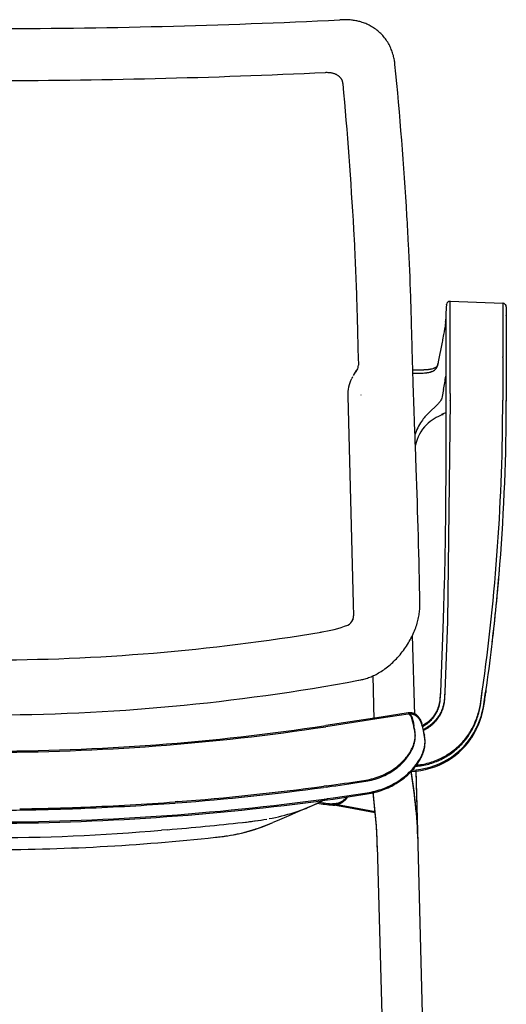
# Model space of a CAD drawing. Units: centimetres. Extents: x 2563 to 3773, y 640 to 1094.
# Drawn here: x 3294 to 3321, y 830 to 883 of the extents above; entities that cross this region are included whole.
import ezdxf

# ---------------------------------------------------------------- set-up
doc = ezdxf.new("R2010")
doc.units = ezdxf.units.CM
doc.layers.add('NURUS DIMENSION', color=7, linetype='Continuous')
doc.layers.add('NURUS ELEVATION', color=7, linetype='Continuous')

# ---------------------------------------------------------------- blocks, each defined once
blk = doc.blocks.new('Tune 4 Leg W_Castors W_Armrest Mesh Backrest_Front')
at = {"layer": 'NURUS DIMENSION'}
for p, q in [((-2.92, 81.119), (-3.002, 81.115)), ((2.74, 65.772), (2.74, 65.773)), ((2.741, 65.773), (2.741, 65.774)), ((2.741, 65.774), (2.741, 65.774)), ((2.945, 60.987), (2.946, 65.947)), ((2.946, 65.95), (2.947, 65.951)), ((2.946, 65.95), (2.946, 65.947)), ((2.947, 65.954), (5.769, 65.852)), ((2.947, 65.953), (2.947, 65.953)), ((2.947, 65.951), (2.947, 65.951)), ((2.947, 65.951), (2.947, 65.951)), ((5.769, 65.852), (5.769, 62.955)), ((5.962, 65.651), (5.962, 65.646)), ((5.962, 65.646), (5.962, 60.577)), ((2.693, 64.821), (2.691, 64.808)), ((2.693, 64.821), (2.694, 64.834)), ((5.769, 62.928), (5.769, 62.955)), ((5.769, 62.928), (5.769, 60.633)), ((-2.111, 62.18), (-2.107, 62.18)), ((-2.107, 62.18), (-2.107, 62.18)), ((-1.997, 62.511), (-1.998, 62.514)), ((-1.991, 62.513), (-1.997, 62.511)), ((-1.99, 62.513), (-1.991, 62.513)), ((0.996, 62.249), (0.929, 62.249)), ((0.976, 62.067), (0.935, 62.068)), ((1.825, 62.121), (1.812, 62.118)), ((1.827, 62.122), (1.825, 62.122)), ((1.835, 62.124), (1.827, 62.122)), ((1.961, 62.168), (1.835, 62.124)), ((2.196, 62.348), (2.192, 62.342)), ((2.267, 62.527), (2.263, 62.514)), ((2.272, 62.547), (2.276, 62.577)), ((2.276, 62.577), (2.272, 62.561)), ((2.272, 62.561), (2.272, 62.559)), ((-2.461, 61.56), (-2.467, 61.54)), ((-2.315, 61.888), (-2.359, 61.8)), ((2.579, 61.194), (2.511, 60.819)), ((-2.572, 60.86), (-2.571, 60.849)), ((-2.571, 60.849), (-2.278, 49.662)), ((2.511, 60.819), (2.509, 60.809)), ((2.945, 60.987), (2.945, 60.824)), ((2.945, 60.819), (2.945, 60.629)), ((2.945, 60.605), (2.945, 60.629)), ((5.769, 60.605), (5.769, 60.633)), ((5.962, 60.577), (5.962, 60.605)), ((2.494, 59.878), (2.714, 59.96)), ((-2.278, 49.662), (-2.26, 49.015)), ((-2.288, 48.822), (-2.298, 48.795)), ((-2.572, 48.514), (-2.579, 48.496)), ((-4.056, 48.127), (-4.036, 48.13)), ((-4.01, 48.135), (-3.975, 48.141)), ((1.034, 43.663), (0.922, 47.974)), ((-1.222, 45.771), (-1.16, 43.43)), ((-1.982, 45.541), (-1.876, 45.561)), ((4.666, 44.969), (4.671, 45.001)), ((4.666, 44.905), (4.671, 44.937)), ((4.866, 45.017), (4.85, 44.906)), ((4.854, 44.874), (4.85, 44.842)), ((4.854, 44.938), (4.854, 44.938)), ((4.859, 44.905), (4.854, 44.874)), ((4.854, 44.874), (4.856, 44.884)), ((4.854, 44.875), (4.854, 44.875)), ((4.854, 44.875), (4.854, 44.875)), ((4.854, 44.875), (4.854, 44.875)), ((4.859, 44.905), (4.858, 44.906)), ((4.866, 44.954), (4.859, 44.905)), ((4.859, 44.905), (4.859, 44.905)), ((-0.768, 43.554), (-3.749, 43.101)), ((0.683, 43.78), (-0.768, 43.554)), ((0.683, 43.716), (-0.768, 43.49)), ((0.682, 43.78), (0.678, 43.779)), ((0.682, 43.779), (0.686, 43.78)), ((0.683, 43.716), (0.686, 43.716)), ((0.7, 43.717), (0.704, 43.717)), ((0.701, 43.781), (0.704, 43.781)), ((0.706, 43.78), (0.704, 43.781)), ((0.707, 43.716), (0.704, 43.717)), ((0.81, 43.696), (0.807, 43.701)), ((0.809, 43.634), (0.807, 43.637)), ((0.809, 43.634), (0.811, 43.63)), ((0.81, 43.696), (0.813, 43.692)), ((0.844, 43.632), (0.889, 43.517)), ((0.844, 43.568), (0.995, 43.029)), ((0.889, 43.517), (0.933, 43.366)), ((-0.768, 43.49), (-3.749, 43.038)), ((0.93, 43.377), (0.933, 43.366)), ((0.942, 43.33), (0.995, 43.092)), ((1.411, 43.244), (1.42, 43.215)), ((1.524, 42.701), (1.526, 42.69)), ((1.526, 42.685), (1.525, 42.69)), ((1.552, 42.603), (1.556, 42.577)), ((1.556, 42.515), (1.553, 42.537)), ((1.575, 42.444), (1.556, 42.577)), ((1.575, 42.381), (1.556, 42.513)), ((1.575, 42.444), (1.577, 42.43)), ((4.218, 42.709), (4.226, 42.723)), ((4.218, 42.646), (4.226, 42.659)), ((4.23, 42.73), (4.24, 42.748)), ((4.331, 42.862), (4.327, 42.854)), ((4.338, 42.876), (4.335, 42.869)), ((1.577, 42.37), (1.576, 42.377)), ((1.217, 36.761), (1.113, 40.714)), ((1.218, 36.669), (1.113, 40.65)), ((-3.734, 39.786), (-3.867, 39.768)), ((-3.734, 39.85), (-3.861, 39.833)), ((-3.734, 39.85), (-3.436, 39.891)), ((-3.734, 39.786), (-3.436, 39.827)), ((-3.362, 39.204), (-1.519, 39.479)), ((-3.362, 39.14), (-1.519, 39.415)), ((-0.678, 39.699), (-0.599, 39.729)), ((-0.678, 39.635), (-0.599, 39.665)), ((-11.724, 39), (-11.856, 38.99)), ((-11.724, 38.936), (-11.856, 38.926)), ((-4.626, 38.721), (-4.599, 38.732)), ((-4.626, 38.721), (-4.599, 38.732)), ((-3.692, 39.158), (-3.661, 39.162)), ((-3.692, 39.094), (-3.661, 39.099)), ((-3.661, 39.162), (-3.363, 39.204)), ((-3.661, 39.099), (-3.362, 39.14)), ((-3.293, 38.881), (-3.282, 38.882)), ((-3.293, 38.817), (-3.283, 38.818)), ((-3.283, 38.818), (-3.272, 38.818)), ((-2.694, 39.172), (-2.698, 39.168)), ((-12.263, 37.49), (-12.597, 37.462)), ((-7.813, 37.436), (-7.638, 37.488)), ((-7.813, 37.436), (-7.638, 37.488)), ((-7.555, 37.514), (-7.514, 37.527)), ((-7.555, 37.514), (-7.514, 37.527)), ((-0.98, 36.618), (-0.208, 7.118)), ((1.993, 7.118), (1.219, 36.676))]:
    blk.add_line(p, q, dxfattribs=at)
for points in [[(-0.029, 78.713), (-0.035, 78.771), (-0.042, 78.828), (-0.051, 78.886), (-0.06, 78.944), (-0.072, 79.008), (-0.086, 79.072), (-0.101, 79.136), (-0.117, 79.199), (-0.135, 79.265), (-0.155, 79.33), (-0.177, 79.395), (-0.2, 79.459), (-0.226, 79.525), (-0.254, 79.59), (-0.283, 79.655), (-0.314, 79.719), (-0.348, 79.783), (-0.383, 79.847), (-0.421, 79.91), (-0.46, 79.972), (-0.502, 80.034), (-0.545, 80.094), (-0.591, 80.153), (-0.638, 80.21), (-0.686, 80.267), (-0.736, 80.321), (-0.788, 80.374), (-0.842, 80.425), (-0.896, 80.474), (-0.951, 80.521), (-1.008, 80.567), (-1.066, 80.611), (-1.123, 80.651), (-1.182, 80.691), (-1.242, 80.728), (-1.303, 80.764), (-1.362, 80.797), (-1.422, 80.828), (-1.483, 80.858), (-1.545, 80.886), (-1.604, 80.911), (-1.665, 80.935), (-1.725, 80.957), (-1.787, 80.978), (-1.874, 81.005), (-1.924, 81.019), (-1.975, 81.032), (-2.026, 81.045), (-2.084, 81.058), (-2.143, 81.069), (-2.201, 81.08), (-2.26, 81.089), (-2.317, 81.097), (-2.374, 81.104), (-2.432, 81.11), (-2.489, 81.115), (-2.601, 81.121), (-2.713, 81.124), (-2.816, 81.123), (-2.919, 81.119)], [(-3.769, 78.288), (-3.729, 78.289), (-3.689, 78.289), (-3.649, 78.288), (-3.609, 78.286), (-3.567, 78.282), (-3.527, 78.278), (-3.488, 78.272), (-3.451, 78.265), (-3.414, 78.257), (-3.38, 78.249), (-3.347, 78.239), (-3.315, 78.229), (-3.285, 78.218), (-3.255, 78.207), (-3.228, 78.195), (-3.201, 78.182), (-3.175, 78.169), (-3.151, 78.155), (-3.128, 78.141), (-3.117, 78.134), (-3.105, 78.126), (-3.087, 78.114), (-3.07, 78.101), (-3.054, 78.088), (-3.038, 78.075), (-3.024, 78.061), (-3.01, 78.048), (-2.996, 78.034), (-2.983, 78.019), (-2.973, 78.007), (-2.963, 77.995), (-2.953, 77.982), (-2.944, 77.969), (-2.935, 77.956), (-2.927, 77.942), (-2.918, 77.928), (-2.911, 77.914), (-2.905, 77.903), (-2.899, 77.891), (-2.894, 77.879), (-2.888, 77.867), (-2.883, 77.855), (-2.878, 77.842), (-2.874, 77.829), (-2.869, 77.815), (-2.865, 77.799), (-2.86, 77.782), (-2.856, 77.765), (-2.852, 77.747), (-2.849, 77.729), (-2.846, 77.709), (-2.843, 77.689), (-2.841, 77.668)], [(2.74, 65.771), (2.728, 65.635), (2.719, 65.499), (2.715, 65.369), (2.714, 60.605)], [(1.811, 62.118), (1.772, 62.109), (1.745, 62.103), (1.717, 62.097), (1.688, 62.092), (1.659, 62.088), (1.629, 62.084), (1.566, 62.077), (1.494, 62.071), (1.421, 62.068), (1.275, 62.065), (0.976, 62.067)], [(2.945, 60.605), (2.802, 48.711), (2.655, 44.905)], [(2.494, 59.878), (2.497, 59.876), (2.499, 59.873), (2.502, 59.871), (2.504, 59.868), (2.507, 59.866), (2.509, 59.864), (2.511, 59.862), (2.513, 59.861), (2.514, 59.86), (2.515, 59.859), (2.516, 59.858), (2.517, 59.858), (2.518, 59.857), (2.52, 59.856), (2.521, 59.856), (2.522, 59.855), (2.523, 59.854), (2.524, 59.854), (2.525, 59.853), (2.527, 59.853), (2.528, 59.852), (2.529, 59.852), (2.53, 59.852), (2.531, 59.851), (2.532, 59.851), (2.533, 59.851), (2.533, 59.851), (2.534, 59.851), (2.535, 59.851), (2.535, 59.851), (2.536, 59.851), (2.536, 59.851), (2.537, 59.851), (2.537, 59.851), (2.538, 59.851), (2.538, 59.851), (2.539, 59.851), (2.539, 59.851), (2.54, 59.851), (2.541, 59.851), (2.541, 59.851), (2.542, 59.851), (2.542, 59.851), (2.543, 59.851), (2.543, 59.851), (2.544, 59.851), (2.544, 59.851), (2.545, 59.851), (2.545, 59.851), (2.546, 59.852), (2.546, 59.852), (2.547, 59.852), (2.547, 59.852), (2.548, 59.852), (2.549, 59.853), (2.549, 59.853), (2.55, 59.853), (2.55, 59.853), (2.551, 59.854), (2.551, 59.854), (2.552, 59.854), (2.552, 59.854), (2.553, 59.855), (2.553, 59.855), (2.554, 59.855), (2.554, 59.856), (2.555, 59.856), (2.555, 59.857), (2.556, 59.857), (2.557, 59.858), (2.558, 59.859), (2.558, 59.86), (2.559, 59.861), (2.56, 59.862), (2.561, 59.863), (2.562, 59.864), (2.563, 59.865), (2.564, 59.866), (2.565, 59.867), (2.566, 59.869), (2.567, 59.871), (2.569, 59.873), (2.57, 59.876), (2.571, 59.878), (2.572, 59.88), (2.573, 59.883), (2.574, 59.885), (2.575, 59.888), (2.576, 59.891), (2.578, 59.897), (2.58, 59.903), (2.582, 59.91)], [(-1.875, 45.561), (-1.816, 45.573), (-1.757, 45.586), (-1.699, 45.601), (-1.641, 45.617), (-1.576, 45.636), (-1.511, 45.657), (-1.447, 45.68), (-1.383, 45.704), (-1.316, 45.731), (-1.249, 45.759), (-1.183, 45.789), (-1.117, 45.821), (-1.048, 45.856), (-0.979, 45.893), (-0.911, 45.931), (-0.844, 45.971), (-0.773, 46.015), (-0.703, 46.061), (-0.634, 46.108), (-0.566, 46.157), (-0.495, 46.21), (-0.425, 46.264), (-0.356, 46.32), (-0.288, 46.378), (-0.218, 46.439), (-0.15, 46.502), (-0.083, 46.567), (-0.017, 46.632), (0.05, 46.702), (0.116, 46.772), (0.18, 46.844), (0.242, 46.917), (0.304, 46.992), (0.365, 47.069), (0.423, 47.146), (0.481, 47.225), (0.536, 47.304), (0.59, 47.384), (0.642, 47.466), (0.693, 47.548), (0.741, 47.629), (0.787, 47.711), (0.832, 47.794), (0.875, 47.878), (0.915, 47.959), (0.953, 48.041), (0.989, 48.124), (1.024, 48.207), (1.056, 48.287), (1.086, 48.367), (1.114, 48.448), (1.141, 48.529), (1.164, 48.606), (1.186, 48.683), (1.206, 48.76), (1.225, 48.839), (1.241, 48.912), (1.256, 48.986), (1.269, 49.06), (1.281, 49.134), (1.29, 49.204), (1.298, 49.274), (1.305, 49.344), (1.31, 49.415), (1.313, 49.476), (1.315, 49.538), (1.316, 49.6), (1.316, 49.661)], [(1.085, 40.967), (1.176, 40.975), (1.266, 40.985), (1.349, 40.996), (1.432, 41.009), (1.523, 41.026), (1.613, 41.045), (1.699, 41.065), (1.785, 41.088), (1.87, 41.112), (1.955, 41.139), (2.04, 41.168), (2.125, 41.199), (2.211, 41.233), (2.296, 41.269), (2.373, 41.304), (2.45, 41.341), (2.514, 41.373), (2.577, 41.407), (2.639, 41.441), (2.701, 41.476), (2.762, 41.513), (2.823, 41.551), (2.882, 41.59), (2.942, 41.629), (3.013, 41.68), (3.083, 41.732), (3.159, 41.791), (3.234, 41.852), (3.307, 41.914), (3.378, 41.979), (3.441, 42.039), (3.502, 42.1), (3.562, 42.162), (3.621, 42.226), (3.676, 42.289), (3.731, 42.354), (3.783, 42.42), (3.834, 42.487), (3.888, 42.562), (3.941, 42.638), (3.988, 42.71), (4.034, 42.784), (4.078, 42.86), (4.121, 42.936), (4.162, 43.014), (4.201, 43.093), (4.248, 43.192), (4.292, 43.292), (4.343, 43.421), (4.374, 43.504), (4.403, 43.588), (4.429, 43.667), (4.453, 43.747), (4.482, 43.847), (4.499, 43.914), (4.519, 43.997), (4.537, 44.08), (4.566, 44.23), (4.592, 44.393), (4.666, 44.969)], [(1.086, 40.903), (1.176, 40.911), (1.266, 40.921), (1.349, 40.932), (1.432, 40.945), (1.523, 40.962), (1.613, 40.981), (1.699, 41.001), (1.785, 41.024), (1.87, 41.049), (1.955, 41.075), (2.04, 41.104), (2.125, 41.136), (2.211, 41.17), (2.296, 41.206), (2.373, 41.241), (2.45, 41.277), (2.514, 41.31), (2.577, 41.343), (2.639, 41.377), (2.701, 41.413), (2.762, 41.449), (2.823, 41.487), (2.882, 41.526), (2.942, 41.566), (3.013, 41.616), (3.083, 41.668), (3.159, 41.727), (3.234, 41.788), (3.307, 41.851), (3.378, 41.915), (3.441, 41.975), (3.502, 42.036), (3.562, 42.098), (3.621, 42.162), (3.676, 42.225), (3.731, 42.29), (3.783, 42.356), (3.834, 42.423), (3.888, 42.498), (3.941, 42.574), (3.988, 42.647), (4.034, 42.72), (4.078, 42.796), (4.121, 42.873), (4.162, 42.95), (4.201, 43.029), (4.248, 43.128), (4.292, 43.229), (4.343, 43.357), (4.374, 43.44), (4.403, 43.524), (4.429, 43.604), (4.453, 43.683), (4.482, 43.783), (4.499, 43.85), (4.519, 43.933), (4.537, 44.017), (4.566, 44.166), (4.592, 44.329), (4.666, 44.905)], [(2.418, 44.969), (2.404, 44.705), (2.393, 44.573), (2.386, 44.507), (2.377, 44.442), (2.367, 44.375), (2.355, 44.308), (2.342, 44.243), (2.334, 44.21), (2.326, 44.179), (2.317, 44.146), (2.308, 44.113), (2.297, 44.081), (2.286, 44.049), (2.275, 44.017), (2.263, 43.985), (2.25, 43.954), (2.236, 43.923), (2.222, 43.892), (2.207, 43.861), (2.192, 43.831), (2.176, 43.801), (2.159, 43.771), (2.142, 43.742), (2.124, 43.713), (2.105, 43.684), (2.086, 43.656), (2.066, 43.628), (2.045, 43.6), (2.024, 43.573), (2.003, 43.547), (1.981, 43.52), (1.958, 43.494), (1.935, 43.469), (1.911, 43.444), (1.887, 43.42), (1.862, 43.396), (1.837, 43.372), (1.812, 43.349), (1.786, 43.326), (1.759, 43.304), (1.732, 43.283), (1.706, 43.262), (1.679, 43.242), (1.651, 43.223), (1.623, 43.204), (1.595, 43.185), (1.566, 43.168), (1.538, 43.15), (1.508, 43.134), (1.481, 43.119), (1.453, 43.104)], [(2.418, 44.905), (2.404, 44.641), (2.393, 44.509), (2.386, 44.444), (2.377, 44.378), (2.367, 44.311), (2.355, 44.245), (2.342, 44.179), (2.334, 44.147), (2.326, 44.115), (2.317, 44.082), (2.308, 44.05), (2.297, 44.017), (2.286, 43.985), (2.275, 43.953), (2.263, 43.921), (2.25, 43.89), (2.236, 43.859), (2.222, 43.828), (2.207, 43.797), (2.192, 43.767), (2.176, 43.737), (2.159, 43.707), (2.142, 43.678), (2.124, 43.649), (2.105, 43.62), (2.086, 43.592), (2.066, 43.564), (2.045, 43.537), (2.024, 43.509), (2.003, 43.483), (1.981, 43.456), (1.958, 43.431), (1.935, 43.405), (1.911, 43.38), (1.887, 43.356), (1.862, 43.332), (1.837, 43.308), (1.812, 43.285), (1.786, 43.263), (1.759, 43.241), (1.732, 43.219), (1.706, 43.198), (1.679, 43.178), (1.651, 43.159), (1.623, 43.14), (1.595, 43.122), (1.566, 43.104), (1.538, 43.087), (1.508, 43.07), (1.481, 43.055), (1.453, 43.041)], [(2.655, 44.969), (2.637, 44.636), (2.63, 44.549), (2.621, 44.468), (2.61, 44.387), (2.597, 44.307), (2.589, 44.266), (2.58, 44.227), (2.566, 44.165), (2.549, 44.104), (2.54, 44.074), (2.53, 44.044), (2.52, 44.014), (2.51, 43.984), (2.496, 43.948), (2.482, 43.913), (2.467, 43.878), (2.451, 43.844), (2.435, 43.81), (2.417, 43.776), (2.399, 43.742), (2.381, 43.709), (2.362, 43.677), (2.342, 43.644), (2.321, 43.612), (2.3, 43.581), (2.279, 43.55), (2.256, 43.519), (2.234, 43.489), (2.21, 43.459), (2.186, 43.43), (2.162, 43.401), (2.136, 43.373), (2.111, 43.345), (2.085, 43.317), (2.058, 43.29), (2.031, 43.264), (2.003, 43.238), (1.975, 43.212), (1.947, 43.187), (1.918, 43.162), (1.888, 43.139), (1.859, 43.115), (1.828, 43.092), (1.797, 43.07), (1.766, 43.048), (1.735, 43.026), (1.702, 43.005), (1.67, 42.985), (1.637, 42.965), (1.603, 42.946), (1.57, 42.928), (1.536, 42.91), (1.501, 42.894)], [(2.655, 44.905), (2.637, 44.572), (2.63, 44.485), (2.621, 44.404), (2.61, 44.323), (2.597, 44.243), (2.589, 44.203), (2.58, 44.163), (2.566, 44.101), (2.549, 44.04), (2.54, 44.01), (2.53, 43.98), (2.52, 43.95), (2.51, 43.92), (2.496, 43.885), (2.482, 43.849), (2.467, 43.815), (2.451, 43.78), (2.435, 43.746), (2.417, 43.712), (2.399, 43.679), (2.381, 43.645), (2.362, 43.613), (2.342, 43.581), (2.321, 43.549), (2.3, 43.517), (2.279, 43.486), (2.256, 43.455), (2.234, 43.425), (2.21, 43.395), (2.186, 43.366), (2.162, 43.337), (2.136, 43.309), (2.111, 43.281), (2.085, 43.253), (2.058, 43.226), (2.031, 43.2), (2.003, 43.174), (1.975, 43.148), (1.947, 43.123), (1.918, 43.099), (1.888, 43.075), (1.859, 43.051), (1.828, 43.028), (1.797, 43.006), (1.766, 42.984), (1.735, 42.962), (1.702, 42.942), (1.67, 42.921), (1.637, 42.902), (1.603, 42.883), (1.57, 42.864), (1.536, 42.847), (1.501, 42.83)], [(4.327, 42.918), (4.381, 43.028), (4.415, 43.1), (4.45, 43.178), (4.483, 43.256), (4.518, 43.346), (4.552, 43.438), (4.588, 43.542), (4.622, 43.648), (4.654, 43.76), (4.684, 43.873), (4.711, 43.991), (4.736, 44.109), (4.76, 44.241), (4.78, 44.374), (4.85, 44.906)], [(1.411, 43.244), (1.395, 43.288), (1.377, 43.332), (1.362, 43.366), (1.354, 43.383), (1.346, 43.4), (1.337, 43.418), (1.328, 43.435), (1.318, 43.452), (1.308, 43.468), (1.297, 43.486), (1.286, 43.503), (1.273, 43.52), (1.26, 43.538), (1.246, 43.555), (1.232, 43.573), (1.216, 43.591), (1.207, 43.599), (1.199, 43.608), (1.189, 43.618), (1.179, 43.627), (1.169, 43.636), (1.158, 43.645), (1.148, 43.654), (1.137, 43.662), (1.126, 43.67), (1.115, 43.678), (1.104, 43.686), (1.093, 43.693), (1.082, 43.7), (1.07, 43.707), (1.059, 43.714), (1.047, 43.72), (1.035, 43.726), (1.023, 43.732), (1.011, 43.737), (0.998, 43.743), (0.986, 43.748), (0.973, 43.752), (0.96, 43.757), (0.948, 43.761), (0.935, 43.765), (0.922, 43.768), (0.908, 43.772), (0.895, 43.775), (0.882, 43.777), (0.869, 43.779), (0.855, 43.781), (0.842, 43.783), (0.828, 43.785), (0.815, 43.786), (0.799, 43.786), (0.783, 43.787), (0.768, 43.787), (0.752, 43.786), (0.736, 43.786), (0.72, 43.784), (0.705, 43.783), (0.689, 43.78)], [(1.413, 43.173), (1.405, 43.197), (1.396, 43.221), (1.387, 43.244), (1.377, 43.268), (1.362, 43.302), (1.354, 43.319), (1.346, 43.337), (1.337, 43.354), (1.328, 43.371), (1.318, 43.388), (1.308, 43.405), (1.297, 43.422), (1.286, 43.439), (1.273, 43.457), (1.26, 43.474), (1.246, 43.492), (1.232, 43.509), (1.216, 43.527), (1.207, 43.536), (1.199, 43.544), (1.189, 43.554), (1.179, 43.563), (1.169, 43.572), (1.158, 43.581), (1.148, 43.59), (1.137, 43.598), (1.126, 43.607), (1.115, 43.614), (1.104, 43.622), (1.093, 43.629), (1.082, 43.636), (1.07, 43.643), (1.059, 43.65), (1.047, 43.656), (1.035, 43.662), (1.023, 43.668), (1.011, 43.674), (0.998, 43.679), (0.986, 43.684), (0.973, 43.689), (0.96, 43.693), (0.948, 43.697), (0.935, 43.701), (0.922, 43.705), (0.909, 43.708), (0.895, 43.711), (0.882, 43.713), (0.869, 43.716), (0.855, 43.718), (0.842, 43.719), (0.828, 43.721), (0.815, 43.722), (0.799, 43.723), (0.783, 43.723), (0.768, 43.723), (0.752, 43.723), (0.736, 43.722), (0.72, 43.72), (0.705, 43.719), (0.689, 43.717)], [(-0.789, 40.385), (-0.683, 40.43), (-0.579, 40.477), (-0.476, 40.529), (-0.375, 40.583), (-0.278, 40.64), (-0.184, 40.699), (-0.091, 40.761), (-0.001, 40.826), (0.085, 40.892), (0.168, 40.961), (0.249, 41.033), (0.328, 41.107), (0.399, 41.179), (0.467, 41.253), (0.535, 41.331), (0.567, 41.371), (0.599, 41.411), (0.631, 41.452), (0.661, 41.493), (0.69, 41.535), (0.719, 41.578), (0.746, 41.619), (0.772, 41.661), (0.798, 41.703), (0.822, 41.746), (0.845, 41.788), (0.867, 41.831), (0.888, 41.874), (0.908, 41.917), (0.927, 41.961), (0.945, 42.005), (0.963, 42.05), (0.979, 42.095), (0.993, 42.138), (1.006, 42.181), (1.018, 42.225), (1.029, 42.269), (1.038, 42.311), (1.046, 42.352), (1.052, 42.395), (1.058, 42.437), (1.062, 42.476), (1.065, 42.516), (1.066, 42.556), (1.067, 42.595), (1.066, 42.635), (1.064, 42.655), (1.063, 42.675), (1.061, 42.695), (1.059, 42.715), (1.057, 42.735), (1.054, 42.754)], [(-0.789, 40.321), (-0.683, 40.366), (-0.579, 40.414), (-0.476, 40.465), (-0.375, 40.52), (-0.278, 40.576), (-0.184, 40.635), (-0.091, 40.697), (-0.001, 40.763), (0.085, 40.829), (0.168, 40.898), (0.249, 40.969), (0.328, 41.043), (0.399, 41.115), (0.467, 41.189), (0.535, 41.267), (0.567, 41.307), (0.599, 41.348), (0.631, 41.388), (0.661, 41.43), (0.69, 41.471), (0.719, 41.514), (0.746, 41.555), (0.772, 41.597), (0.798, 41.64), (0.822, 41.682), (0.845, 41.724), (0.867, 41.767), (0.888, 41.81), (0.908, 41.853), (0.927, 41.897), (0.945, 41.941), (0.963, 41.986), (0.979, 42.031), (0.993, 42.074), (1.006, 42.117), (1.018, 42.161), (1.029, 42.205), (1.038, 42.247), (1.046, 42.289), (1.052, 42.331), (1.058, 42.373), (1.062, 42.413), (1.065, 42.452), (1.066, 42.492), (1.067, 42.532), (1.066, 42.571), (1.065, 42.591), (1.063, 42.611), (1.061, 42.631), (1.059, 42.651), (1.057, 42.671), (1.054, 42.691)], [(-2.701, 39.164), (-2.716, 39.149), (-2.731, 39.134), (-2.747, 39.119), (-2.762, 39.105), (-2.778, 39.091), (-2.794, 39.077), (-2.81, 39.064), (-2.826, 39.052), (-2.843, 39.039), (-2.859, 39.028), (-2.876, 39.016), (-2.893, 39.005), (-2.91, 38.995), (-2.928, 38.985), (-2.945, 38.975), (-2.963, 38.966), (-2.981, 38.957), (-2.999, 38.949), (-3.017, 38.941), (-3.035, 38.934), (-3.053, 38.927), (-3.072, 38.921), (-3.09, 38.915), (-3.109, 38.909), (-3.128, 38.904), (-3.147, 38.9), (-3.166, 38.896), (-3.185, 38.892), (-3.204, 38.889), (-3.223, 38.886), (-3.242, 38.884), (-3.261, 38.883), (-3.276, 38.882), (-3.29, 38.881), (-3.304, 38.881), (-3.319, 38.881), (-3.333, 38.881), (-3.347, 38.881), (-3.361, 38.882), (-3.376, 38.883)], [(-2.701, 39.101), (-2.716, 39.085), (-2.731, 39.07), (-2.747, 39.055), (-2.762, 39.041), (-2.778, 39.027), (-2.794, 39.014), (-2.81, 39.001), (-2.826, 38.988), (-2.843, 38.976), (-2.859, 38.964), (-2.876, 38.953), (-2.893, 38.942), (-2.911, 38.931), (-2.928, 38.921), (-2.945, 38.912), (-2.963, 38.902), (-2.981, 38.894), (-2.999, 38.885), (-3.017, 38.878), (-3.035, 38.87), (-3.053, 38.863), (-3.072, 38.857), (-3.09, 38.851), (-3.109, 38.846), (-3.128, 38.84), (-3.147, 38.836), (-3.166, 38.832), (-3.185, 38.828), (-3.204, 38.825), (-3.223, 38.823), (-3.242, 38.82), (-3.261, 38.819), (-3.276, 38.818), (-3.29, 38.817), (-3.304, 38.817), (-3.319, 38.817), (-3.333, 38.817), (-3.347, 38.818), (-3.361, 38.819), (-3.376, 38.82)]]:
    blk.add_lwpolyline(points, dxfattribs=at)
for points in [[(1.316, 49.663, 0.003939), (1.114, 56.946, 0.000386), (1.056, 58.547, -0.000236), (1.002, 60.043, -0.000727), (0.957, 61.37, -0.00106), (0.919, 62.588, -0.000684), (0.888, 63.775, 0.000323), (0.857, 64.958, 0.001438), (0.821, 66.198, 0.004903), (0.7, 69.041, 0.001935), (0.615, 70.558, 0.009753), (-0.028, 78.708)], [(-2.841, 77.668, -0.009149), (-2.259, 69.824), (-2.214, 68.988, -0.00621), (-2.079, 65.589, -0.000337), (-2.068, 65.176, -0.000244), (-2.057, 64.749, -0.000114), (-2.034, 63.853, 0.000178), (-2.022, 63.38), (-1.998, 62.514)], [(2.701, 64.889, -0.002967), (2.688, 64.786, -0.003909), (2.664, 64.622, -0.003052), (2.639, 64.462), (2.613, 64.308), (2.586, 64.16), (2.534, 63.885, -0.00105), (2.509, 63.759), (2.3, 62.691, -0.003186), (2.291, 62.646, -0.003613), (2.283, 62.607), (2.276, 62.577)], [(2.272, 62.559), (2.255, 62.501, -0.010108), (2.251, 62.49), (2.22, 62.435), (2.207, 62.421), (2.185, 62.402, -0.016555), (2.167, 62.39, -0.015982), (2.145, 62.376, -0.014245), (2.119, 62.363, -0.011973), (2.094, 62.351, -0.010435), (2.069, 62.34, -0.009213), (2.043, 62.331, -0.008401), (2.016, 62.322), (1.952, 62.304, -0.008532), (1.912, 62.295, -0.008082), (1.866, 62.286, -0.006914), (1.819, 62.279, -0.005704), (1.775, 62.273, -0.004622), (1.734, 62.268, -0.003639), (1.696, 62.265, -0.002878), (1.662, 62.262), (1.524, 62.254, -0.002302), (1.481, 62.252), (0.997, 62.249)], [(2.509, 60.809, -0.091222), (2.404, 60.565, -0.014659), (2.374, 60.521, -0.013501), (2.338, 60.476, -0.010484), (2.302, 60.433, -0.007679), (2.266, 60.395), (2.196, 60.326), (1.869, 60.023), (1.805, 59.961), (1.736, 59.893), (1.663, 59.815), (1.622, 59.77), (1.582, 59.724), (1.538, 59.672), (1.496, 59.619), (1.451, 59.559), (1.4, 59.486)], [(2.714, 60.605, -0.002534), (2.69, 54.738, -0.001491), (2.664, 52.773, -0.001815), (2.626, 50.806), (2.571, 48.838), (2.5, 46.871), (2.418, 44.905)], [(4.327, 42.855, 0.070743), (4.736, 44.045, 0.014316), (4.85, 44.842)], [(-0.599, 39.729), (-0.499, 39.769), (-0.4, 39.812), (-0.302, 39.858), (-0.206, 39.906), (-0.088, 39.969), (0.028, 40.036), (0.141, 40.106), (0.252, 40.181), (0.357, 40.256), (0.46, 40.334), (0.56, 40.416), (0.657, 40.501), (0.742, 40.582), (0.825, 40.665), (0.906, 40.751), (0.983, 40.839), (1.047, 40.917), (1.107, 40.996), (1.164, 41.075), (1.218, 41.155), (1.262, 41.224), (1.304, 41.295), (1.343, 41.367), (1.381, 41.44, 0.030042), (1.488, 41.695, 0.030228), (1.552, 41.921, 0.030383), (1.583, 42.119, 0.030142), (1.588, 42.292), (1.577, 42.43)], [(-0.599, 39.665), (-0.499, 39.705), (-0.4, 39.749), (-0.302, 39.794), (-0.206, 39.842), (-0.088, 39.905), (0.028, 39.972), (0.141, 40.043), (0.252, 40.117), (0.357, 40.192), (0.46, 40.27), (0.56, 40.352), (0.657, 40.438), (0.742, 40.518), (0.825, 40.601), (0.906, 40.687), (0.983, 40.775), (1.047, 40.853), (1.107, 40.932), (1.164, 41.011), (1.218, 41.091), (1.262, 41.161), (1.304, 41.231), (1.343, 41.303), (1.381, 41.377, 0.030042), (1.488, 41.631, 0.030228), (1.552, 41.857, 0.030383), (1.583, 42.055, 0.030142), (1.588, 42.228), (1.577, 42.367)], [(-22.106, 36.409, 0.026944), (-9.69, 37.078, 0.00179), (-9.522, 37.097, 0.002779), (-9.351, 37.118, 0.00395), (-9.178, 37.141, 0.030065), (-8.007, 37.381)], [(-22.106, 36.409, 0.026944), (-9.69, 37.078, 0.00179), (-9.522, 37.097, 0.002779), (-9.351, 37.118, 0.00395), (-9.178, 37.141, 0.030065), (-8.007, 37.381)]]:
    blk.add_lwpolyline(points, format="xyb", dxfattribs=at)
for centre, radius, start, end in [((-22.343, 476.238), 395.596, 270.03432, 272.80226), ((-77.877, 71.037), 78.226, 5.62907, 5.63038), ((-22.293, 462.797), 384.955, 270.02783, 272.75818), ((-2.542, 77.696), 0.3, 182.0136, 185.2847), ((-2.543, 77.696), 0.299, 185.3939, 188.5649), ((2.94, 65.754), 0.2, 87.9418, 174.0249), ((2.742, 65.774), 0.00111, 144.2167, 183.4349), ((2.956, 65.951), 0.00941, 165.5885, 179.6385), ((5.759, 65.646), 0.206, 44.4391, 87.2352), ((5.762, 65.652), 0.2, 49.545, 82.8486), ((5.762, 65.652), 0.2, 359.5224, 43.7322), ((5.753, 65.649), 0.209, 5.3771, 37.1469), ((-5.206, 65.865), 7.967, 352.5632, 353.7016), ((3.269, 65.528), 2.698, 352.9717, 352.992), ((-0.604, 61.046), 1.908, 138.8168, 151.7315), ((-1.893, 62.095), 0.235, 135.8404, 158.7692), ((-2.489, 62.499), 0.49, 330.7021, 1.6753), ((1.498, 63.341), 1.262, 284.3594, 284.3775), ((1.571, 63.102), 1.013, 286.2762, 290.5269), ((1.63, 62.946), 0.846, 293.0811, 294.3718), ((1.787, 62.641), 0.503, 292.4488, 323.6075), ((1.781, 62.662), 0.524, 303.2015, 308.945), ((1.76, 62.621), 0.514, 327.8399, 347.8898), ((0.712, 62.918), 1.603, 345.899, 346.6273), ((-0.579, 60.903), 1.993, 153.7745, 181.2083), ((-43.014, 69.963), 46.428, 349.1139, 350.0309), ((979.298, 83.972), 981.432, 181.34654, 181.346928), ((-2056.482, 60.111), 2059.427, 0.019708, 0.019836), ((-105.78, 60.549), 111.549, 351.95481, 0.029), ((-106.506, 60.581), 112.469, 355.51382, 359.99823), ((3.367, 58.094), 2.41, 144.7133, 164.1299), ((3.425, 57.473), 2.536, 110.2464, 133.8253), ((3.257, 57.724), 2.239, 135.1804, 167.7396), ((-108.179, 60.747), 114.149, 353.26607, 355.49631), ((-105.116, 60.446), 111.072, 353.35517, 355.38614), ((-1.812, 49.607), 3.128, 1.0211, 1.0384), ((-1.721, 49.608), 3.037, 1.0078, 1.0366), ((-2.815, 48.998), 0.556, 341.5373, 1.4546), ((-2.727, 48.969), 0.463, 341.3968, 341.4824), ((-4.993, 54.764), 6.703, 278.2087, 291.1692), ((-2.778, 48.989), 0.517, 293.427, 337.9799), ((-22.104, 156.201), 109.571, 269.99873, 279.5146), ((-22.167, 155.952), 109.335, 279.55751, 279.57815), ((-79.645, 57.29), 85.407, 351.69484, 353.32455), ((-22.102, 152.935), 109.263, 269.99787, 280.6106), ((-3.233, 45.643), 8.113, 347.5906, 354.1464), ((0.697, 43.625), 0.0921, 97.2932, 101.79), ((0.671, 43.632), 0.152, 26.9735, 76.7831), ((0.67, 43.568), 0.153, 27.0951, 76.1569), ((0.324, 43.333), 0.571, 24.2881, 31.3297), ((0.318, 43.394), 0.578, 24.3171, 31.0413), ((0.362, 44.939), 4.451, 339.6649, 341.2793), ((-22.122, 164.523), 122.803, 270.00719, 278.60403), ((-22.122, 164.459), 122.803, 270.00719, 278.60403), ((-2.303, 42.519), 3.345, 14.0201, 14.6618), ((-6.918, 41.526), 8.066, 10.0207, 11.1965), ((-6.918, 41.462), 8.066, 10.0207, 11.1965), ((-2.615, 42.024), 4.207, 7.9087, 16.448), ((-2.684, 41.947), 4.278, 7.9572, 16.2413), ((0.362, 44.875), 4.451, 339.6649, 341.2793), ((0.729, 44.723), 4.028, 271.7955, 329.8328), ((0.729, 44.659), 4.028, 271.7957, 329.8328), ((-11.722, 40.755), 12.932, 8.8928, 9.6795), ((-11.722, 40.692), 12.932, 8.8928, 9.6795), ((1.374, 42.509), 0.181, 13.9357, 18.3641), ((0.896, 44.59), 3.817, 325.3089, 334.5402), ((0.896, 44.526), 3.818, 325.3089, 334.5431), ((2.186, 44.021), 2.409, 332.728, 332.7481), ((0.687, 44.799), 4.097, 333.1542, 333.1966), ((1.417, 42.345), 0.161, 7.7194, 18.3825), ((0.825, 44.643), 3.906, 318.7958, 325.2579), ((-2.186, 43.887), 3.77, 278.9274, 291.7433), ((-2.186, 43.823), 3.77, 278.9274, 291.7432), ((-27.297, 35.996), 28.524, 1.3668, 9.4511), ((-27.297, 35.933), 28.524, 1.3668, 9.4511), ((-22.235, 175.768), 137.172, 274.39472, 277.69772), ((-15.928, 130.52), 91.487, 277.84739, 279.00935), ((-15.928, 130.457), 91.487, 277.84739, 279.00935), ((-22.235, 175.704), 137.171, 274.39471, 277.69536), ((-3.433, 39.857), 1.007, 317.1761, 327.484), ((-3.433, 39.793), 1.007, 317.1761, 327.4838), ((-2.222, 43.897), 4.474, 279.0406, 290.1894), ((-2.222, 43.833), 4.474, 279.0406, 290.1894), ((-29.302, 35.865), 28.332, 1.5235, 7.4524), ((-29.302, 35.801), 28.332, 1.5235, 7.4524), ((-22.133, 173.601), 135.702, 270.01115, 277.80999), ((-22.133, 173.537), 135.702, 270.01115, 277.80999), ((-22.128, 174.488), 135.887, 272.28045, 274.33503), ((-22.128, 174.425), 135.887, 272.28045, 274.33503), ((-8.058, 46.757), 8.738, 287.315, 293.1213), ((-7.24, 44.884), 6.694, 293.2373, 300.9777), ((-7.322, 45.056), 6.885, 293.3007, 299.4613), ((-2.718, 47.87), 9.075, 260.5813, 265.8424), ((-2.6, 49.088), 10.234, 261.5121, 265.6506), ((-6.931, 44.326), 6.057, 298.687, 301.1859), ((-6.981, 44.414), 6.158, 298.6971, 299.6296), ((-139.891, -698.007), 749.426, 79.326528, 79.506951), ((-3.319, 39.593), 0.712, 262.8047, 271.229), ((-3.319, 39.529), 0.712, 262.8047, 271.229), ((-139.891, -698.071), 749.426, 79.326528, 79.506951), ((-3.315, 39.562), 0.745, 270.0836, 271.653), ((-22.104, 172.844), 134.306, 270.21841, 270.802), ((-22.128, 174.438), 135.838, 270.80315, 272.2814), ((-22.128, 174.375), 135.838, 270.80315, 272.2814), ((-8.871, 49.429), 11.531, 280.323, 287.2214), ((471.624, -1071.77), 1208.306, 113.213196, 113.315129), ((471.624, -1071.77), 1208.306, 113.213196, 113.315129), ((-28.343, 225.476), 188.673, 274.88921, 276.11611), ((-10.619, 47.136), 10.098, 282.775, 293.3992), ((-10.619, 47.136), 10.098, 282.775, 293.3992), ((-10.424, 58.168), 20.408, 276.1403, 279.8691), ((-10.558, 59.156), 21.404, 276.4014, 279.7691), ((-10.657, 47.248), 10.216, 284.7161, 293.1718), ((-10.659, 47.252), 10.22, 284.9083, 293.1707), ((-21.982, 145.536), 108.481, 269.93423, 274.96299), ((-10.545, 46.769), 9.724, 277.6234, 278.7686), ((-10.601, 47.042), 10.003, 280.1535, 282.7954)]:
    blk.add_arc(centre, radius, start, end, dxfattribs=at)

msp = doc.modelspace()

# ---------------------------------------------------------------- block references
at = {"layer": 'NURUS ELEVATION'}
msp.add_blockref('Tune 4 Leg W_Castors W_Armrest Mesh Backrest_Front', (3314.677, 802.084), dxfattribs=at)

doc.saveas('drawing.dxf')
